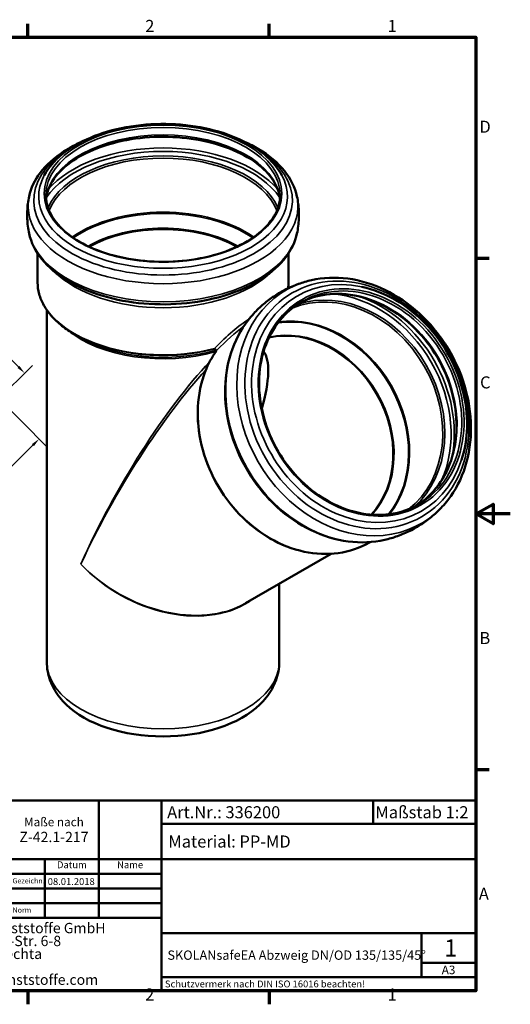
# Model space of a CAD drawing. Units: millimetres. Extents: x 0 to 840, y 0 to 594.
# Drawn here: x 555 to 840, y 12 to 584 of the extents above; entities that cross this region are included whole.
import ezdxf
from ezdxf.enums import TextEntityAlignment as Align

# ---------------------------------------------------------------- set-up
doc = ezdxf.new("R2010")
doc.units = ezdxf.units.MM
doc.header["$LTSCALE"] = 2
for name, color, linetype, lineweight in [('Bemaßung (ISO)', 7, 'Continuous', 25), ('Rahmen (ISO)', 7, 'Continuous', 70), ('Sichtbar (ISO)', 7, 'Continuous', 50), ('Sichtbar schmal (ISO)', 7, 'Continuous', 35), ('Titel (ISO)', 7, 'Continuous', 50)]:
    doc.layers.add(name, color=color, linetype=linetype, lineweight=lineweight)
doc.styles.add('Notiztext (DIN)', font='isocpeur.ttf')
doc.styles.add('Textstil13', font='isocpeur.ttf')
doc.styles.add('Textstil15', font='isocpeur.ttf')
doc.styles.add('Textstil16', font='isocpeur.ttf')
doc.styles.add('Textstil19', font='isocpeur.ttf')
doc.styles.add('Textstil30', font='isocpeur.ttf')
doc.dimstyles.new('Standard (DIN)', dxfattribs={"dimscale": 2, "dimtxt": 3.5, "dimasz": 2.5, "dimexe": 3.175, "dimexo": 0.8, "dimgap": 0.8, "dimtad": 1, "dimrnd": 1e-08, "dimtxsty": 'Notiztext (DIN)', "dimcen": 0.09, "dimdle": 10, "dimclrd": 256, "dimclre": 256, "dimclrt": 256, "dimadec": 0, "dimazin": 2, "dimtfac": 1, "dimtmove": 0, "dimatfit": 3, "dimfxl": 1, "dimtolj": 1, "dimlwd": -1, "dimlwe": -1, "dimarcsym": 0})
picture_1 = doc.add_image_def('image1.bmp', size_in_pixel=(300, 90))

# ---------------------------------------------------------------- blocks, each defined once
blk = doc.blocks.new('Ränder Vorgaberahmen')
at = {"layer": 'Rahmen (ISO)'}
for p, q in [((280, 287), (280, 290.9)), ((350, 287), (350, 290.9)), ((410, 222.75), (413.9, 222.75)), ((410, 74.25), (413.9, 74.25)), ((280, 10), (280, 6.1)), ((350, 10), (350, 6.1))]:
    blk.add_line(p, q, dxfattribs=at)
at = {"layer": 'Rahmen (ISO)', "flags": 128}
for points in [[(10, 10), (10, 287), (410, 287), (410, 10), (10, 10)], [(420, 148.5), (410, 148.5), (415, 151.39), (415, 145.61), (410, 148.5)]]:
    blk.add_lwpolyline(points, dxfattribs=at)
at = {"layer": 'Rahmen (ISO)', "char_height": 3.5, "attachment_point": 7, "style": 'Notiztext (DIN)'}
for s, insert in [('2', (314.08, 287.4)), ('1', (384.42, 287.4)), ('D', (411.05, 258.13)), ('C', (411.23, 183.88)), ('B', (411.05, 109.63)), ('A', (410.88, 35.38)), ('2', (314.08, 6.1)), ('1', (384.42, 6.1))]:
    blk.add_mtext(s, dxfattribs=dict(at, insert=insert))
blk = doc.blocks.new('Schriftfelder Ostendorf')
at = {"layer": 'Titel (ISO)'}
for p, q in [((289.83, 155.69), (99.83, 155.69)), ((99.83, 155.69), (99.83, 100.44)), ((154.43, 121.69), (154.43, 155.69)), ((180.43, 138.69), (180.43, 155.69)), ((198.63, 100.44), (198.63, 155.69)), ((260.05, 155.69), (260.05, 148.94)), ((289.83, 100.44), (289.83, 155.69)), ((198.63, 148.94), (289.83, 148.94)), ((99.83, 138.69), (289.83, 138.69)), ((107.63, 121.69), (107.63, 138.69)), ((133.63, 121.69), (133.63, 138.69)), ((146.63, 121.69), (146.63, 138.69)), ((164.83, 121.69), (164.83, 138.69)), ((180.43, 121.69), (180.43, 138.69)), ((99.83, 134.44), (154.43, 134.44)), ((154.43, 134.44), (198.63, 134.44)), ((99.83, 130.19), (154.43, 130.19)), ((154.43, 130.19), (198.63, 130.19)), ((99.83, 125.94), (154.43, 125.94)), ((154.43, 125.94), (198.63, 125.94)), ((99.83, 121.69), (154.43, 121.69)), ((99.83, 121.69), (198.63, 121.69)), ((154.43, 121.69), (198.63, 121.69)), ((198.63, 117.2), (289.83, 117.2)), ((274.03, 104.45), (274.03, 117.2)), ((274.03, 108.59), (289.83, 108.59)), ((198.63, 104.45), (289.83, 104.45)), ((99.83, 100.44), (289.83, 100.44))]:
    blk.add_line(p, q, dxfattribs=at)
at = {"layer": 'Titel (ISO)', "style": 'Textstil16'}
for s, p in [('Datum', (172.63, 135.44)), ('Name', (189.53, 135.44))]:
    blk.add_text(s, height=2, dxfattribs=at).set_placement(p, align=Align.BOTTOM_CENTER)
at = {"layer": 'Titel (ISO)', "style": 'Textstil15'}
for s, p in [('Gezeichn.', (155.43, 131.19)), ('Norm', (155.43, 122.69))]:
    blk.add_text(s, height=1.5, dxfattribs=at).set_placement(p, align=Align.BOTTOM_LEFT)
for s, p in [('Status', (103.73, 123.82)), ('Änderungen', (120.63, 123.82)), ('Datum', (140.13, 123.82)), ('Name', (150.53, 123.82))]:
    blk.add_text(s, height=1.5, dxfattribs=at).set_placement(p, align=Align.MIDDLE_CENTER)
at = {"layer": 'Titel (ISO)', "insert": (167.43, 147.19), "char_height": 3.5, "attachment_point": 5, "line_spacing_factor": 0.987666, "style": 'Notiztext (DIN)'}
blk.add_mtext('{\\H0.71429x;Maße nach \\H1.2x;\\PZ-42.1-217}', dxfattribs=at)
at = {"layer": 'Titel (ISO)', "style": 'Notiztext (DIN)'}
for s, insert, char_height, attachment_point in [('\\fISOCPEUR|b0|i0;Material: PP-MD', (200.63, 143.82), 3.5, 4), ('\\fISOCPEUR|b0|i0;\\H3.0000;Gebr. Ostendorf Kunststoffe GmbH', (149.23, 120.19), 3, 2), ('\\fISOCPEUR|b0|i0;\\H3.0000;Rudolf-Diesel-Str. 6-8', (149.23, 116.44), 3, 2), ('\\fISOCPEUR|b0|i0;\\H3.0000;D-49377 Vechta', (149.23, 112.69), 3, 2), ('\\fISOCPEUR|b0|i0;\\H3.0000;www.ostendorf-kunststoffe.com', (149.23, 105.19), 3, 2), ('\\fISOCPEUR|b0|i0;\\H2.0000;Schutzvermerk nach DIN ISO 16016 beachten!', (199.63, 103.45), 2, 1)]:
    blk.add_mtext(s, dxfattribs=dict(at, insert=insert, char_height=char_height, attachment_point=attachment_point))
at = {"layer": 'Titel (ISO)'}
for tag, p, height, style in [('Maßstab_001', (260.7, 150.57), 3.5, 'Notiztext (DIN)'), ('Art.Nr.:_001', (200.28, 150.57), 3.5, 'Notiztext (DIN)'), ('ERSTELLUNGSDATUM_001', (165.63, 131.19), 2, 'Textstil16'), ('Blattnummer_001', (280.68, 110.4), 5, 'Textstil13'), ('BAUTEILNUMMER_001', (200.36, 109.47), 2.7, 'Textstil30'), ('Blattgröße_001', (279.94, 105.28), 2.49, 'Textstil19')]:
    blk.add_attdef(tag, p, '', height=height, dxfattribs=dict(at, style=style))
at = {"layer": 'Titel (ISO)', "style": 'Textstil16'}
for tag, p in [('KONTROLLDATUM', (165.83, 126.94)), ('KONTROLLIERT_VON', (181.43, 126.94)), ('GENEHM.DAT._KONSTR.', (165.83, 122.69)), ('KONSTR._GEN._VON', (181.43, 122.69))]:
    blk.add_attdef(tag, text='', height=2, dxfattribs=at).set_placement(p, align=Align.BOTTOM_LEFT)
image = blk.add_image(picture_1, insert=(102.7, 139.68), size_in_units=(48.74, 14.62))
image.dxf.flags = 7
blk = doc.blocks.new('*D9')
at = {"layer": 'Bemaßung (ISO)', "transparency": 16777216}
for p, q in [((537.38, 369.79), (571.07, 336.1)), ((407.55, 181.56), (563.04, 337.05)), ((326.06, 255.98), (408.5, 173.53))]:
    blk.add_line(p, q, dxfattribs=at)
for points in [[(562.45, 337.64), (563.63, 336.46), (566.58, 340.59)], [(406.96, 182.15), (408.14, 180.97), (404.01, 178.02)]]:
    blk.add_solid(points, dxfattribs=at)
at = {"layer": 'Defpoints', "color": 0, "transparency": 16777216}
for p in [(536.24, 370.92), (566.58, 340.59), (324.93, 257.11)]:
    blk.add_point(p, dxfattribs=at)
at = {"layer": 'Bemaßung (ISO)', "transparency": 16777216, "insert": (470.92, 259.08), "char_height": 7, "attachment_point": 1, "rotation": 45, "style": 'Notiztext (DIN)'}
blk.add_mtext('\\A1;229,9', dxfattribs=at)
blk = doc.blocks.new('*D11')
at = {"layer": 'Bemaßung (ISO)', "transparency": 16777216}
for p, q in [((422.11, 465.81), (451.15, 494.85)), ((450.19, 486.82), (554.63, 382.38)), ((533.62, 354.3), (562.66, 383.34))]:
    blk.add_line(p, q, dxfattribs=at)
for points in [[(450.78, 487.41), (449.61, 486.23), (446.66, 490.36)], [(555.22, 382.97), (554.05, 381.79), (558.17, 378.85)]]:
    blk.add_solid(points, dxfattribs=at)
at = {"layer": 'Defpoints', "color": 0, "transparency": 16777216}
for p in [(420.98, 464.68), (558.17, 378.85), (532.49, 353.17)]:
    blk.add_point(p, dxfattribs=at)
at = {"layer": 'Bemaßung (ISO)', "transparency": 16777216, "insert": (503.59, 460.77), "char_height": 7, "attachment_point": 1, "rotation": 315, "style": 'Notiztext (DIN)'}
blk.add_mtext('\\A1;\\fISOCPEUR|b0|i0;\\H7.0000;Ø157,7\\S+2^ -0;', dxfattribs=at)

msp = doc.modelspace()

# ---------------------------------------------------------------- linework, layer by layer
at = {"layer": 'Sichtbar (ISO)'}
for p, q in [((565.707, 448.391), (565.707, 431.471)), ((711.307, 448.391), (711.307, 431.471)), ((571.057, 415.453), (571.057, 211.145)), ((590.398, 399.467), (587.237, 401.292)), ((758.613, 280.688), (758.228, 280.466)), ((736.119, 273.879), (686.408, 245.178)), ((705.957, 256.465), (705.957, 211.145))]:
    msp.add_line(p, q, dxfattribs=at)
for centre, major_axis, ratio, start_param, end_param in [((638.507, 295.407), (56.403, 97.693), 0.2391463, 5.5377793, 6.1883635), ((638.507, 205.429), (-65.197, 0), 0.5773503, 0.5326678, 2.6089248)]:
    msp.add_ellipse(centre, major_axis=major_axis, ratio=ratio, start_param=start_param, end_param=end_param, dxfattribs=at)
for points, knots in [([(569.602, 493.773), (571.971, 498.161), (575.458, 502.222), (584.444, 509.618), (590.045, 512.908), (602.697, 518.268), (609.756, 520.328), (624.572, 523.021), (632.323, 523.658), (647.765, 523.464), (655.452, 522.635), (670.028, 519.583), (676.913, 517.358), (689.21, 511.678), (694.617, 508.22), (702.52, 501.067), (705.378, 497.54), (707.412, 493.773)], [1.0876184, 1.0876184, 1.0876184, 1.0876184, 1.397049, 1.397049, 1.7231823, 1.7231823, 2.0512416, 2.0512416, 2.3779467, 2.3779467, 2.7041108, 2.7041108, 3.0309725, 3.0309725, 3.3591475, 3.3591475, 3.6247706, 3.6247706, 3.6247706, 3.6247706]), ([(570.669, 480.084), (571.027, 483.55), (572.249, 487.017), (576.729, 494.194), (580.245, 497.865), (589.132, 504.341), (594.435, 507.166), (606.369, 511.746), (612.996, 513.501), (626.919, 515.747), (634.214, 516.234), (648.71, 515.875), (655.91, 515.029), (669.454, 512.101), (675.799, 510.02), (686.974, 504.873), (691.806, 501.81), (699.519, 495.065), (702.387, 491.386), (705.364, 485.137), (706.083, 482.612), (706.345, 480.084)], [0.845051, 0.845051, 0.845051, 0.845051, 1.1312824, 1.1312824, 1.4553768, 1.4553768, 1.7695055, 1.7695055, 2.0837222, 2.0837222, 2.3989773, 2.3989773, 2.7145534, 2.7145534, 3.0295758, 3.0295758, 3.3435074, 3.3435074, 3.6586213, 3.6586213, 3.867338, 3.867338, 3.867338, 3.867338]), ([(560.792, 481.48), (561.822, 486.327), (564.057, 490.983), (570.777, 499.877), (575.446, 504.051), (584.146, 509.691), (587.58, 511.548), (591.248, 513.204)], [0.90753364, 0.90753364, 0.90753364, 0.90753364, 1.19673291, 1.19673291, 1.5130185, 1.5130185, 1.69245127, 1.69245127, 1.69245127, 1.69245127]), ([(685.766, 513.204), (688.632, 511.91), (691.355, 510.493), (699.939, 505.35), (705.039, 501.097), (712.563, 491.779), (715.103, 486.743), (716.222, 481.48)], [3.01993771, 3.01993771, 3.01993771, 3.01993771, 3.16013437, 3.16013437, 3.49078025, 3.49078025, 3.80485534, 3.80485534, 3.80485534, 3.80485534]), ([(560.792, 459.929), (560.494, 461.328), (560.252, 462.75), (559.888, 465.62), (559.765, 467.069), (559.642, 469.976), (559.642, 471.434), (559.765, 474.341), (559.888, 475.79), (560.252, 478.66), (560.494, 480.081), (560.792, 481.48)], [0.66326269, 0.66326269, 0.66326269, 0.66326269, 0.71211688, 0.71211688, 0.76097107, 0.76097107, 0.80982526, 0.80982526, 0.85867945, 0.85867945, 0.90753364, 0.90753364, 0.90753364, 0.90753364]), ([(706.457, 482.303), (706.457, 478.118), (705.255, 473.927), (700.562, 466.009), (697.119, 462.28), (688.364, 455.659), (683.082, 452.757), (671.183, 448.047), (664.568, 446.237), (650.668, 443.9), (643.383, 443.374), (628.891, 443.663), (621.686, 444.48), (608.095, 447.37), (601.711, 449.441), (590.419, 454.615), (585.512, 457.715), (577.647, 464.609), (574.698, 468.4), (571.327, 475.592), (570.557, 478.949), (570.557, 482.303)], [3.9269908, 3.9269908, 3.9269908, 3.9269908, 4.2567665, 4.2567665, 4.5789741, 4.5789741, 4.8967216, 4.8967216, 5.2143646, 5.2143646, 5.5324279, 5.5324279, 5.8506319, 5.8506319, 6.1686194, 6.1686194, 6.486177, 6.486177, 6.8043016, 6.8043016, 7.0685835, 7.0685835, 7.0685835, 7.0685835]), ([(716.222, 481.48), (716.519, 480.081), (716.761, 478.66), (717.126, 475.79), (717.249, 474.341), (717.372, 471.434), (717.372, 469.976), (717.249, 467.069), (717.126, 465.62), (716.761, 462.75), (716.519, 461.328), (716.222, 459.929)], [3.80485534, 3.80485534, 3.80485534, 3.80485534, 3.85370953, 3.85370953, 3.90256372, 3.90256372, 3.95141791, 3.95141791, 4.0002721, 4.0002721, 4.04912629, 4.04912629, 4.04912629, 4.04912629]), ([(716.222, 459.929), (715.191, 455.083), (712.956, 450.426), (706.237, 441.533), (701.568, 437.359), (690.22, 430.002), (683.454, 426.87), (668.662, 422.061), (660.637, 420.385), (644.154, 418.626), (635.702, 418.535), (619.167, 419.936), (611.089, 421.426), (596.06, 425.878), (589.117, 428.844), (577.075, 436.06), (571.975, 440.312), (564.451, 449.63), (561.911, 454.666), (560.792, 459.929)], [4.0491263, 4.0491263, 4.0491263, 4.0491263, 4.3383256, 4.3383256, 4.6546112, 4.6546112, 4.9849014, 4.9849014, 5.3149821, 5.3149821, 5.6434753, 5.6434753, 5.971873, 5.971873, 6.301727, 6.301727, 6.6323729, 6.6323729, 6.946448, 6.946448, 6.946448, 6.946448]), ([(587.237, 401.292), (584.539, 402.85), (582.049, 404.532), (577.546, 408.111), (575.532, 410.007), (572.034, 413.971), (570.549, 416.04), (568.15, 420.301), (567.237, 422.494), (566.015, 426.948), (565.707, 429.209), (565.707, 431.471)], [6.28318531, 6.28318531, 6.28318531, 6.28318531, 6.44026494, 6.44026494, 6.59734457, 6.59734457, 6.75442421, 6.75442421, 6.91150384, 6.91150384, 7.06858347, 7.06858347, 7.06858347, 7.06858347]), ([(691.169, 413.497), (692.934, 415.398), (694.819, 417.202), (698.801, 420.582), (700.898, 422.158), (705.272, 425.047), (707.548, 426.361), (712.237, 428.704), (714.65, 429.733), (719.568, 431.491), (722.073, 432.221), (724.602, 432.8)], [1.32465429, 1.32465429, 1.32465429, 1.32465429, 1.42311111, 1.42311111, 1.52156792, 1.52156792, 1.62002473, 1.62002473, 1.71848155, 1.71848155, 1.81693836, 1.81693836, 1.81693836, 1.81693836]), ([(724.602, 432.8), (731.379, 434.352), (738.532, 434.652), (752.995, 432.764), (760.303, 430.531), (774.338, 423.739), (781.054, 419.147), (793.183, 408.072), (798.587, 401.579), (807.519, 387.356), (811.043, 379.626), (815.843, 363.709), (817.12, 355.524), (817.267, 339.538), (816.147, 331.737), (811.602, 317.366), (808.202, 310.783), (802.772, 303.784), (801.682, 302.5), (800.54, 301.271)], [1.8169384, 1.8169384, 1.8169384, 1.8169384, 2.1294713, 2.1294713, 2.4479144, 2.4479144, 2.7709982, 2.7709982, 3.096097, 3.096097, 3.4217091, 3.4217091, 3.7470516, 3.7470516, 4.0709133, 4.0709133, 4.3908318, 4.3908318, 4.4662469, 4.4662469, 4.4662469, 4.4662469]), ([(717.649, 419.53), (722.421, 422.069), (727.671, 423.739), (739.185, 425.255), (745.497, 424.926), (758.036, 422.044), (764.259, 419.518), (776.002, 412.531), (781.524, 408.085), (791.321, 397.718), (795.598, 391.802), (802.478, 379.096), (805.081, 372.309), (808.355, 358.552), (809.025, 351.585), (808.38, 338.168), (807.059, 331.722), (802.568, 319.973), (799.385, 314.681), (792.535, 306.971), (789.215, 304.16), (785.572, 301.884)], [1.5991957, 1.5991957, 1.5991957, 1.5991957, 1.8969036, 1.8969036, 2.2205878, 2.2205878, 2.5404157, 2.5404157, 2.858102, 2.858102, 3.1750552, 3.1750552, 3.4918746, 3.4918746, 3.8089123, 3.8089123, 4.1268947, 4.1268947, 4.4473876, 4.4473876, 4.6839897, 4.6839897, 4.6839897, 4.6839897]), ([(753.769, 428.92), (760.515, 427.459), (767.197, 424.828), (779.845, 417.491), (785.804, 412.767), (796.375, 401.71), (800.981, 395.372), (808.366, 381.729), (811.143, 374.424), (814.574, 359.583), (815.23, 352.05), (814.433, 339.127), (813.42, 333.635), (811.764, 328.471)], [2.2084117, 2.2084117, 2.2084117, 2.2084117, 2.5283275, 2.5283275, 2.8512218, 2.8512218, 3.1752451, 3.1752451, 3.499486, 3.499486, 3.823376, 3.823376, 4.0747736, 4.0747736, 4.0747736, 4.0747736]), ([(786.932, 302.638), (781.806, 299.679), (776.093, 297.74), (764.072, 296.104), (757.768, 296.402), (745.222, 299.204), (738.983, 301.698), (727.195, 308.627), (721.647, 313.055), (711.798, 323.401), (707.498, 329.314), (700.579, 342.03), (697.961, 348.829), (694.669, 362.624), (693.996, 369.618), (694.658, 383.095), (695.996, 389.576), (700.542, 401.381), (703.756, 406.699), (711.012, 414.828), (714.802, 417.918), (718.982, 420.331)], [4.712389, 4.712389, 4.712389, 4.712389, 5.0347786, 5.0347786, 5.3562554, 5.3562554, 5.6762221, 5.6762221, 5.9953115, 5.9953115, 6.3140917, 6.3140917, 6.6328141, 6.6328141, 6.951627, 6.951627, 7.2708298, 7.2708298, 7.5910482, 7.5910482, 7.8539816, 7.8539816, 7.8539816, 7.8539816]), ([(767.107, 281.968), (760.33, 280.417), (753.177, 280.116), (738.714, 282.004), (731.406, 284.237), (717.371, 291.029), (710.654, 295.621), (698.525, 306.696), (693.122, 313.189), (684.19, 327.412), (680.666, 335.142), (675.865, 351.059), (674.589, 359.244), (674.442, 375.23), (675.561, 383.031), (680.107, 397.403), (683.507, 403.986), (688.936, 410.984), (690.027, 412.268), (691.169, 413.497)], [4.958531, 4.958531, 4.958531, 4.958531, 5.271064, 5.271064, 5.5895071, 5.5895071, 5.9125908, 5.9125908, 6.2376896, 6.2376896, 6.5633018, 6.5633018, 6.8886443, 6.8886443, 7.212506, 7.212506, 7.5324244, 7.5324244, 7.6078396, 7.6078396, 7.6078396, 7.6078396]), ([(758.228, 280.466), (752.737, 277.296), (746.625, 275.205), (733.768, 273.385), (727.025, 273.663), (713.574, 276.558), (706.87, 279.186), (694.183, 286.528), (688.204, 291.248), (677.582, 302.299), (672.943, 308.631), (665.475, 322.267), (662.649, 329.568), (659.098, 344.401), (658.374, 351.931), (659.108, 366.453), (660.564, 373.444), (664.725, 384.146), (666.879, 388.191), (669.453, 391.852)], [4.712389, 4.712389, 4.712389, 4.712389, 5.0302212, 5.0302212, 5.3488422, 5.3488422, 5.6688313, 5.6688313, 5.9896622, 5.9896622, 6.3108014, 6.3108014, 6.6320002, 6.6320002, 6.9531104, 6.9531104, 7.273842, 7.273842, 7.4918622, 7.4918622, 7.4918622, 7.4918622]), ([(669.399, 391.775), (669.399, 391.786), (669.398, 391.797), (669.393, 391.898), (669.378, 391.989), (669.32, 392.18), (669.271, 392.281), (669.149, 392.456), (669.075, 392.532), (668.911, 392.653), (668.819, 392.698), (668.635, 392.752), (668.541, 392.762), (668.451, 392.757)], [0.05162197, 0.05162197, 0.05162197, 0.05162197, 0.05488529, 0.05488529, 0.08216077, 0.08216077, 0.11548662, 0.11548662, 0.14840588, 0.14840588, 0.18101548, 0.18101548, 0.2119546, 0.2119546, 0.2119546, 0.2119546]), ([(668.98, 392.637), (668.98, 392.637), (668.98, 392.637), (668.98, 392.637), (668.981, 392.637), (668.981, 392.636), (668.982, 392.636), (668.986, 392.632), (668.99, 392.629), (669, 392.62), (669.006, 392.616), (669.028, 392.598), (669.044, 392.583), (669.108, 392.525), (669.154, 392.478), (669.21, 392.413), (669.222, 392.397), (669.243, 392.37), (669.252, 392.359), (669.263, 392.344), (669.265, 392.342), (669.267, 392.339), (669.268, 392.338), (669.268, 392.337), (669.269, 392.337), (669.269, 392.337), (669.269, 392.337), (669.269, 392.337), (669.269, 392.337), (669.269, 392.337), (669.269, 392.337), (669.269, 392.337), (669.269, 392.337), (669.269, 392.337)], [0.030936992, 0.030936992, 0.030936992, 0.030936992, 0.030958861, 0.030958861, 0.031017028, 0.031017028, 0.031249506, 0.031249506, 0.033086084, 0.033086084, 0.035371028, 0.035371028, 0.042226448, 0.042226448, 0.062833749, 0.062833749, 0.068961088, 0.068961088, 0.073556689, 0.073556689, 0.074418775, 0.074418775, 0.074743308, 0.074743308, 0.074800557, 0.074800557, 0.074829307, 0.074829307, 0.074843624, 0.074843624, 0.07485797, 0.07485797, 0.074869697, 0.074869697, 0.074869697, 0.074869697]), ([(800.54, 301.271), (798.774, 299.371), (796.89, 297.566), (792.908, 294.186), (790.81, 292.61), (786.437, 289.721), (784.161, 288.407), (779.472, 286.064), (777.059, 285.036), (772.141, 283.277), (769.636, 282.547), (767.107, 281.968)], [4.46624695, 4.46624695, 4.46624695, 4.46624695, 4.56470376, 4.56470376, 4.66316057, 4.66316057, 4.76161739, 4.76161739, 4.8600742, 4.8600742, 4.95853102, 4.95853102, 4.95853102, 4.95853102]), ([(582.343, 186.314), (580.995, 187.634), (579.736, 189.027), (577.428, 191.962), (576.379, 193.504), (574.529, 196.733), (573.728, 198.419), (572.42, 201.91), (571.913, 203.715), (571.231, 207.395), (571.057, 209.27), (571.057, 211.145)], [0.25273032, 0.25273032, 0.25273032, 0.25273032, 0.35926389, 0.35926389, 0.46579746, 0.46579746, 0.57233103, 0.57233103, 0.67886459, 0.67886459, 0.78539816, 0.78539816, 0.78539816, 0.78539816]), ([(705.957, 211.145), (705.957, 209.27), (705.783, 207.395), (705.101, 203.715), (704.594, 201.91), (703.286, 198.419), (702.485, 196.733), (700.635, 193.504), (699.585, 191.962), (697.277, 189.027), (696.019, 187.634), (694.671, 186.314)], [3.92699082, 3.92699082, 3.92699082, 3.92699082, 4.03352439, 4.03352439, 4.14005796, 4.14005796, 4.24659152, 4.24659152, 4.35312509, 4.35312509, 4.45965866, 4.45965866, 4.45965866, 4.45965866])]:
    msp.add_open_spline(points, degree=3, knots=knots, dxfattribs=at)
msp.add_open_spline([(711.307, 431.471), (711.307, 430.349), (711.231, 429.228), (711.08, 428.111)], degree=3, dxfattribs=at)
at = {"layer": 'Sichtbar schmal (ISO)'}
for centre, major_axis, ratio in [((638.507, 483.12), (-68.95, 0), 0.5773503), ((751.006, 360.358), (-37.539, 65.019), 0.8164966), ((753.457, 361.773), (-34.475, 59.712), 0.8164966)]:
    msp.add_ellipse(centre, major_axis=major_axis, ratio=ratio, dxfattribs=at)
for centre, major_axis, ratio, start_param, end_param in [((638.507, 482.303), (-67.95, 0), 0.5773503, 3.1415927, 6.2831853), ((638.507, 477.917), (-67.95, 0), 0.5773503, 3.1979425, 6.2268355), ((638.507, 466.974), (73.85, 0), 0.5773503, 0.4465035, 2.6950892), ((638.507, 479.117), (75.078, 0), 0.5773503, 2.3861169, 7.0386611), ((638.507, 465.758), (-72.533, 0), 0.5773503, 3.5061189, 5.918659), ((638.507, 465.372), (-68.678, 0), 0.5773503, 3.3833675, 6.0414104), ((638.507, 464.561), (-67.8, 0), 0.5773503, 3.3669468, 6.0578312), ((638.507, 481.371), (72.176, 0), 0.5773503, 2.8393724, 6.5854055), ((638.507, 475.973), (78.298, 0), 0.5773503, 3.0194572, 6.4053208), ((638.507, 433.162), (67.8, 0), 0.5773503, 0.6814666, 2.460126), ((638.507, 432.584), (67.507, 0), 0.5773503, 0.6902839, 2.4513088), ((638.507, 426.974), (61.05, 0), 0.5773503, 0.7958048, 2.3457879), ((638.507, 465.437), (78.298, 0), 0.5773503, 3.2637281, 6.1610498), ((638.507, 427.551), (-61.343, 0), 0.5773503, 3.924146, 5.5006319), ((638.507, 458.809), (-72.8, 0), 0.5773503, 0.5254618, 2.6161309), ((752.386, 361.155), (36.088, -62.506), 0.8164966, 2.5039772, 6.9208007), ((638.507, 431.471), (-72.8, 0), 0.5773503, 0, 1.9945313), ((749.08, 359.247), (39.149, -67.808), 0.8164966, 2.8954506, 6.5293273), ((638.507, 431.471), (72.8, 0), 0.5773503, 6.2031001, 6.2831853), ((750.271, 359.934), (-33.975, 58.846), 0.8164966, 3.1695995, 6.2551784), ((752.957, 361.485), (-33.975, 58.846), 0.8164966, 3.1415927, 6.2831853), ((742.092, 355.212), (-33.9, 58.717), 0.8164966, 3.245563, 6.1792149), ((742.589, 355.499), (-34.339, 59.477), 0.8164966, 3.2984381, 6.1263399), ((742.825, 355.635), (36.266, -62.815), 0.8164966, 0.526059, 2.6155337), ((743.57, 356.065), (36.925, -63.956), 0.8164966, 0.7523148, 2.3892778), ((742.628, 355.522), (39.149, -67.808), 0.8164966, 3.3877347, 6.0370433), ((722.864, 344.111), (-33.9, 58.717), 0.8164966, 3.4577372, 5.9670407), ((638.507, 295.407), (67.068, 118.428), 0.2390931, 0.4185393, 0.7475743), ((722.51, 343.906), (-33.754, 58.463), 0.8164966, 3.4559572, 5.9688207), ((638.507, 426.088), (67.45, 0), 0.5773503, 3.7466904, 5.1836923), ((638.507, 430.893), (72.507, 0), 0.5773503, 3.9269908, 5.134664), ((638.507, 295.407), (68.307, 117.178), 0.2352232, 0.4995215, 0.751939), ((719.075, 341.923), (-30.525, 52.871), 0.8164966, 3.3856604, 6.0391176), ((719.428, 342.127), (30.671, -53.125), 0.8164966, 0.2433555, 2.8982372), ((638.507, 427.242), (-68.036, 0), 0.5773503, 0.7853982, 2.0404479), ((721.828, 343.513), (36.4, -63.047), 0.8164966, 3.5032558, 6.2831853), ((668.513, 391.759), (-0.061, 0.998), 0.8899648, 0, 0.2626121), ((668.851, 392.63), (0.716, -0.698), 0.1197313, 0.2072446, 2.2940169), ((638.507, 295.407), (62.125, 109.867), 0.2390844, 0.7582964, 1.9561759), ((638.507, 295.407), (63.364, 108.617), 0.2349156, 0.8147166, 1.9608804), ((638.507, 295.407), (62.123, -36.621), 0.7174064, 4.327086, 5.9909062), ((638.507, 295.407), (-62.573, 35.752), 0.7152337, 1.1755093, 2.7463056), ((638.507, 211.145), (67.45, 0), 0.5773503, 3.1415927, 6.2831853)]:
    msp.add_ellipse(centre, major_axis=major_axis, ratio=ratio, start_param=start_param, end_param=end_param, dxfattribs=at)
for points, knots in [([(668.44, 393.157), (668.432, 393.101), (668.421, 393.049), (668.394, 392.953), (668.379, 392.91), (668.342, 392.833), (668.321, 392.8), (668.275, 392.746), (668.25, 392.724), (668.223, 392.708)], [-0.78539952, -0.78539952, -0.78539952, -0.78539952, -0.58904964, -0.58904964, -0.39269976, -0.39269976, -0.19634988, -0.19634988, 0, 0, 0, 0]), ([(669.453, 391.852), (669.459, 391.861), (669.465, 391.869), (669.5, 391.911), (669.532, 391.94), (669.569, 391.965)], [-0.24544731, -0.24544731, -0.24544731, -0.24544731, -0.19634988, -0.19634988, 0, 0, 0, 0])]:
    msp.add_open_spline(points, degree=3, knots=knots, dxfattribs=at)
msp.add_open_spline([(668.223, 392.708), (668.373, 392.717), (668.523, 392.727), (668.675, 392.739)], degree=3, dxfattribs=at)

# ---------------------------------------------------------------- block references
at = {"xscale": 2, "yscale": 2, "zscale": 2}
msp.add_blockref('Ränder Vorgaberahmen', (0, 0), dxfattribs=at)
msp.add_blockref('Schriftfelder Ostendorf', (240.338, -180.882), dxfattribs=at).add_auto_attribs({'Blattnummer_001': '1', 'Blattgröße_001': 'A3', 'BAUTEILNUMMER_001': 'SKOLANsafeEA Abzweig DN/OD 135/135/45°', 'ERSTELLUNGSDATUM_001': '08.01.2018', 'Art.Nr.:_001': 'Art.Nr.: 336200', 'Maßstab_001': 'Maßstab 1:2'})

# ---------------------------------------------------------------- dimensions: what is measured, and where the dimension line sits
at = {"layer": 'Bemaßung (ISO)'}
dim = msp.add_linear_dim(base=(558.17, 378.845), p1=(420.982, 464.679), p2=(532.493, 353.168), angle=135, text='\\fISOCPEUR|b0|i0;\\H7.0000;Ø<>', dimstyle='Standard (DIN)', override={"dimgap": 0.8, "dimdec": 2, "dimtol": 1, "dimlim": 0, "dimtp": 2, "dimtm": 1e-09, "dimtdec": 2, "dimtofl": 0, "dimatfit": 1}, dxfattribs=at)
dim.commit()
dim.dimension.update_dxf_attribs({"geometry": '*D11', "text_midpoint": (502.414, 434.6), "dimtype": 160})
dim = msp.add_linear_dim(base=(566.576, 340.589), p1=(324.925, 257.111), p2=(536.244, 370.92), angle=225, dimstyle='Standard (DIN)', override={"dimgap": 0.8, "dimdec": 2, "dimtol": 0, "dimlim": 0, "dimtp": 0, "dimtm": 0, "dimtdec": 2, "dimtofl": 0, "dimatfit": 1}, dxfattribs=at)
dim.commit()
dim.dimension.update_dxf_attribs({"geometry": '*D9', "text_midpoint": (485.294, 259.307), "dimtype": 160})

doc.saveas('drawing.dxf')
